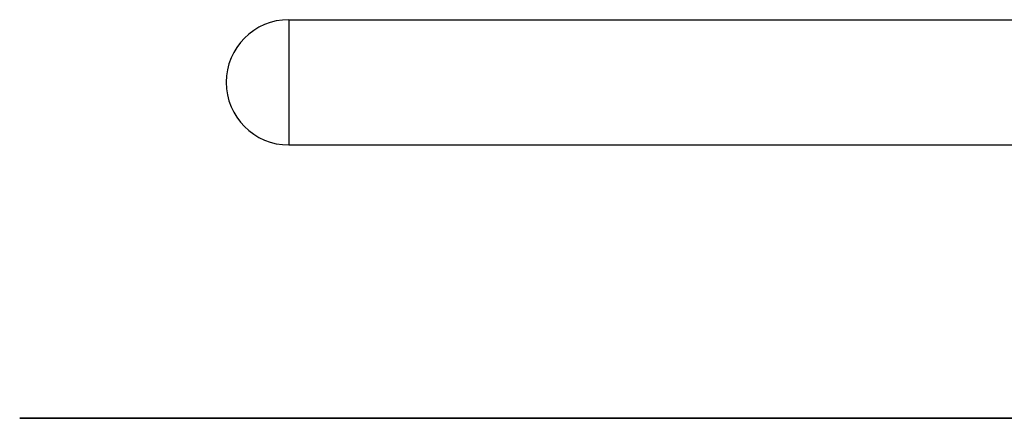
# Model space of a CAD drawing. Extents: x -25.3 to 25.3, y -2.5 to 2.5.
# Drawn here: x -25.3 to -12.8, y -2.5 to 2.5 of the extents above; entities that cross this region are included whole.
import ezdxf

# ---------------------------------------------------------------- set-up
doc = ezdxf.new("R2010")
doc.units = 0
doc.layers.get('0').update_dxf_attribs({"linetype": 'CONTINUOUS'})

msp = doc.modelspace()

# ---------------------------------------------------------------- linework, layer by layer
at = {"color": 0}
for points in [[(-21.9046, 2.5452), (-21.9046, 2.5452), (-21.9861, 2.5409), (-22.0653, 2.5288), (-22.1418, 2.509), (-22.2153, 2.4821), (-22.2851, 2.4482), (-22.3511, 2.4081), (-22.4127, 2.362), (-22.4697, 2.3104), (-22.5213, 2.2534), (-22.5674, 2.1918), (-22.6075, 2.1258), (-22.6414, 2.056), (-22.6683, 1.9825), (-22.6881, 1.906), (-22.7002, 1.8268), (-22.7045, 1.7453), (-22.7045, 1.7453), (-22.7045, 1.7453), (-22.7045, 1.7453), (-22.7045, 1.7453), (-22.7045, 1.7453), (-22.7045, 1.7453), (-22.7045, 1.7453), (-22.7045, 1.7453), (-22.7045, 1.7453), (-22.7045, 1.7453), (-22.7045, 1.7453), (-22.7045, 1.7453), (-22.7045, 1.7453), (-22.7045, 1.7453), (-22.7045, 1.7453), (-22.7045, 1.7453), (-22.7045, 1.7453)], [(-21.9046, 2.5452), (-21.9046, 2.5452), (-21.9861, 2.5409), (-22.0653, 2.5288), (-22.1418, 2.509), (-22.2153, 2.4821), (-22.2851, 2.4482), (-22.3511, 2.4081), (-22.4127, 2.362), (-22.4697, 2.3104), (-22.5213, 2.2534), (-22.5674, 2.1918), (-22.6075, 2.1258), (-22.6414, 2.056), (-22.6683, 1.9825), (-22.6881, 1.906), (-22.7002, 1.8268), (-22.7045, 1.7453), (-22.7045, 1.7453), (-22.7045, 1.7453), (-22.7045, 1.7453), (-22.7045, 1.7453), (-22.7045, 1.7453), (-22.7045, 1.7453), (-22.7045, 1.7453), (-22.7045, 1.7453), (-22.7045, 1.7453), (-22.7045, 1.7453), (-22.7045, 1.7453), (-22.7045, 1.7453), (-22.7045, 1.7453), (-22.7045, 1.7453), (-22.7045, 1.7453), (-22.7045, 1.7453), (-22.7045, 1.7453)], [(-21.9046, 2.5452), (16.4923, 2.5452)], [(-21.9046, 2.5452), (-21.9046, 0.9454)], [(-22.7045, 1.7453), (-22.7045, 1.7453), (-22.7002, 1.6635), (-22.6881, 1.5843), (-22.6683, 1.5077), (-22.6414, 1.4343), (-22.6075, 1.3643), (-22.5674, 1.2984), (-22.5213, 1.2368), (-22.4697, 1.1801), (-22.4127, 1.1283), (-22.3511, 1.0822), (-22.2851, 1.042), (-22.2153, 1.0083), (-22.1418, 0.9813), (-22.0653, 0.9616), (-21.9861, 0.9495), (-21.9046, 0.9454), (-21.9046, 0.9454), (-21.9046, 0.9454), (-21.9046, 0.9454), (-21.9046, 0.9454), (-21.9046, 0.9454), (-21.9046, 0.9454), (-21.9046, 0.9454), (-21.9046, 0.9454), (-21.9046, 0.9454), (-21.9046, 0.9454), (-21.9046, 0.9454), (-21.9046, 0.9454), (-21.9046, 0.9454), (-21.9046, 0.9454), (-21.9046, 0.9454), (-21.9046, 0.9454), (-21.9046, 0.9454)], [(-22.7045, 1.7453), (-22.7045, 1.7453), (-22.7002, 1.6635), (-22.6881, 1.5843), (-22.6683, 1.5077), (-22.6414, 1.4343), (-22.6075, 1.3643), (-22.5674, 1.2984), (-22.5213, 1.2368), (-22.4697, 1.1801), (-22.4127, 1.1283), (-22.3511, 1.0822), (-22.2851, 1.042), (-22.2153, 1.0083), (-22.1418, 0.9813), (-22.0653, 0.9616), (-21.9861, 0.9495), (-21.9046, 0.9454), (-21.9046, 0.9454), (-21.9046, 0.9454), (-21.9046, 0.9454), (-21.9046, 0.9454), (-21.9046, 0.9454), (-21.9046, 0.9454), (-21.9046, 0.9454), (-21.9046, 0.9454), (-21.9046, 0.9454), (-21.9046, 0.9454), (-21.9046, 0.9454), (-21.9046, 0.9454), (-21.9046, 0.9454), (-21.9046, 0.9454), (-21.9046, 0.9454), (-21.9046, 0.9454), (-21.9046, 0.9454)], [(-21.9046, 0.9454), (-11.5054, 0.9454)], [(-14.479, -2.5443), (-25.3381, -2.5443)], [(-25.3381, -2.5453), (-14.479, -2.5453)], [(-22.7045, -2.5443), (-22.7045, -2.5453)], [(-22.7045, -2.5453), (17.2923, -2.5453)], [(14.4788, -2.5443), (-14.479, -2.5443)]]:
    msp.add_lwpolyline(points, dxfattribs=at)

doc.saveas('drawing.dxf')
